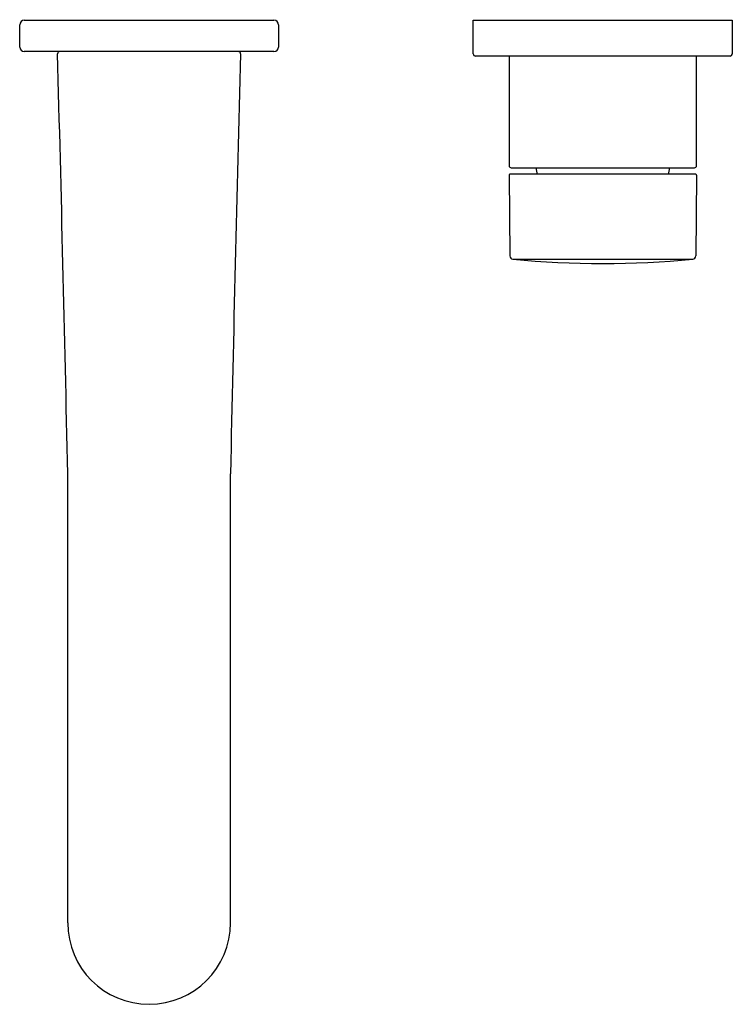
# Model space of a CAD drawing. Units: inches. Extents: x 994.36 to 1000.65, y 150.6 to 159.27.
import ezdxf

# ---------------------------------------------------------------- set-up
doc = ezdxf.new("R2010")
doc.units = ezdxf.units.IN
doc.header["$LTSCALE"] = 0.64311
doc.header["$MEASUREMENT"] = 0
doc.layers.get('0').update_dxf_attribs({"color": 255, "linetype": 'CONTINUOUS'})
doc.layers.get('Defpoints').update_dxf_attribs({"linetype": 'CONTINUOUS'})
doc.styles.get("Standard").update_dxf_attribs({"font": 'txt', "width": 0.8})

msp = doc.modelspace()

# ---------------------------------------------------------------- linework, layer by layer
for p, q in [((994.3646, 159.0304), (994.3646, 159.2264)), ((994.4046, 159.2664), (996.6066, 159.2664)), ((996.6466, 159.2264), (996.6466, 159.0304)), ((998.3638, 159.2664), (1000.6473, 159.2664)), ((998.3638, 158.9711), (998.3638, 159.2664)), ((1000.6473, 159.2664), (1000.6473, 158.9711)), ((996.6066, 158.9904), (994.4046, 158.9904)), ((1000.6276, 158.9514), (998.3835, 158.9514)), ((998.6788, 158.9514), (998.6788, 157.9861)), ((1000.3323, 157.9861), (1000.3323, 158.9514)), ((998.6789, 157.9014), (998.6857, 157.1899)), ((1000.3243, 157.9094), (998.6869, 157.9094)), ((998.6985, 157.9664), (1000.3127, 157.9664)), ((1000.3323, 157.9013), (1000.3257, 157.1899)), ((998.7123, 157.1603), (1000.2988, 157.1603)), ((994.7882, 151.3132), (994.7882, 155.2702)), ((996.2229, 151.3132), (996.2229, 155.2702))]:
    msp.add_line(p, q)
for centre, radius, start, end in [((994.4046, 159.2264), 0.04, 90, 180), ((996.6066, 159.2264), 0.04, 0, 90), ((994.4046, 159.0304), 0.04, 180, 270), ((996.6066, 159.0304), 0.04, 270, 0), ((994.7184, 158.9707), 0.0197, 91.84573, 178.95193), ((341.7786, 141.3424), 653.1581, 1.221854, 1.5465951), ((1651.6995, 141.2863), 655.6257, 178.4543216, 178.7778405), ((996.2927, 158.9707), 0.0197, 1.02315, 89.73646), ((998.3835, 158.9711), 0.0197, 180, 270), ((1000.6276, 158.9711), 0.0197, 270, 0), ((998.6985, 157.9861), 0.0197, 180, 270), ((1000.3127, 157.9861), 0.0197, 270, 360), ((998.6867, 157.9016), 0.00781, 88.51354, 181.44371), ((1000.1571, 158.1061), 1.248, 186.42917, 189.0701), ((998.8541, 158.1061), 1.248, 350.93115, 353.57083), ((1000.3244, 157.9016), 0.00785, 358.34713, 91.14945), ((998.7149, 157.1894), 0.0292, 178.94476, 265.04154), ((999.5056, 165.7692), 8.6454, 264.7355, 275.2645), ((1000.2933, 157.1923), 0.0324, 279.7433, 355.87511), ((995.5056, 151.3132), 0.7174, 180.00011, 359.99989)]:
    msp.add_arc(centre, radius, start, end)

# ---------------------------------------------------------------- texts
at = {"layer": 'Defpoints'}
for tag, p, s in [('TRADENAME', (995.506, 159.2689), '002'), ('MODELNUMBER', (995.506, 159.2705), 'P34124-00'), ('PRODUCT', (995.506, 159.2672), 'BATHROOM SINK FAUCET')]:
    msp.add_attdef(tag, p, s, height=0.001, dxfattribs=at)

doc.saveas('drawing.dxf')
